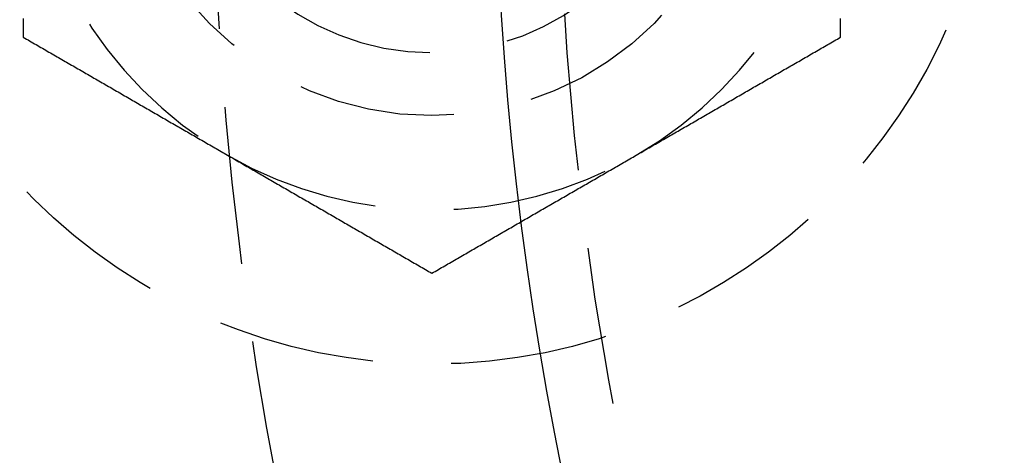
# Model space of a CAD drawing. Extents: x 787 to 932, y 187 to 579.
# Drawn here: x 799 to 814, y 249 to 256 of the extents above; entities that cross this region are included whole.
import ezdxf

# ---------------------------------------------------------------- set-up
doc = ezdxf.new("R2010")
doc.units = 0
doc.header["$LTSCALE"] = 10
doc.linetypes.add('VERDECKT', pattern=[0.375, 0.25, -0.125])
doc.layers.get('0').update_dxf_attribs({"linetype": 'CONTINUOUS'})
doc.layers.add('STEMPEL', color=3, linetype='CONTINUOUS')

# ---------------------------------------------------------------- blocks, each defined once
blk = doc.blocks.new('A$C377CA435')
at = {"color": 1}
for points in [[(419.277, 499.734, 0), (419.277, 499.714, 0), (419.277, 499.694, 0), (419.277, 499.675, 0), (419.277, 499.655, 0), (419.277, 499.636, 0), (419.277, 499.616, 0), (419.277, 499.596, 0), (419.277, 499.577, 0), (419.277, 499.557, 0), (419.277, 499.538, 0), (419.277, 499.518, 0), (419.277, 499.498, 0), (419.277, 499.479, 0), (419.277, 499.459, 0), (419.277, 499.44, 0)], [(432.277, 499.44, 0), (432.277, 499.459, 0), (432.277, 499.479, 0), (432.277, 499.498, 0), (432.277, 499.518, 0), (432.277, 499.538, 0), (432.277, 499.557, 0), (432.277, 499.577, 0), (432.277, 499.596, 0), (432.277, 499.616, 0), (432.277, 499.636, 0), (432.277, 499.655, 0), (432.277, 499.675, 0), (432.277, 499.694, 0), (432.277, 499.714, 0), (432.277, 499.734, 0)], [(419.277, 499.44, 0), (419.303, 499.425, 0), (419.328, 499.41, 0), (419.354, 499.395, 0), (419.38, 499.381, 0), (419.405, 499.366, 0), (419.431, 499.351, 0), (419.456, 499.336, 0), (419.482, 499.321, 0), (419.508, 499.307, 0), (419.533, 499.292, 0), (419.559, 499.277, 0), (419.584, 499.262, 0), (419.61, 499.248, 0), (419.636, 499.233, 0), (419.661, 499.218, 0), (419.687, 499.203, 0), (419.712, 499.188, 0), (419.738, 499.174, 0), (419.763, 499.159, 0), (419.789, 499.144, 0), (419.815, 499.129, 0), (419.84, 499.115, 0), (419.866, 499.1, 0), (419.891, 499.085, 0), (419.917, 499.07, 0), (419.943, 499.055, 0), (419.968, 499.041, 0), (419.994, 499.026, 0), (420.019, 499.011, 0), (420.045, 498.996, 0), (420.071, 498.982, 0), (420.096, 498.967, 0), (420.122, 498.952, 0), (420.147, 498.937, 0), (420.173, 498.923, 0), (420.199, 498.908, 0), (420.224, 498.893, 0), (420.25, 498.878, 0), (420.275, 498.863, 0), (420.301, 498.849, 0), (420.326, 498.834, 0), (420.352, 498.819, 0), (420.378, 498.804, 0), (420.403, 498.79, 0), (420.429, 498.775, 0), (420.454, 498.76, 0), (420.48, 498.745, 0), (420.506, 498.73, 0), (420.531, 498.716, 0), (420.557, 498.701, 0), (420.582, 498.686, 0), (420.608, 498.671, 0), (420.634, 498.657, 0), (420.659, 498.642, 0), (420.685, 498.627, 0), (420.71, 498.612, 0), (420.736, 498.597, 0), (420.762, 498.583, 0), (420.787, 498.568, 0), (420.813, 498.553, 0), (420.838, 498.538, 0), (420.864, 498.524, 0), (420.889, 498.509, 0), (420.915, 498.494, 0), (420.941, 498.479, 0), (420.966, 498.465, 0), (420.992, 498.45, 0), (421.017, 498.435, 0), (421.043, 498.42, 0), (421.069, 498.405, 0), (421.094, 498.391, 0), (421.12, 498.376, 0), (421.145, 498.361, 0), (421.171, 498.346, 0), (421.197, 498.332, 0), (421.222, 498.317, 0), (421.248, 498.302, 0), (421.273, 498.287, 0), (421.299, 498.272, 0), (421.325, 498.258, 0), (421.35, 498.243, 0), (421.376, 498.228, 0), (421.401, 498.213, 0), (421.427, 498.199, 0), (421.452, 498.184, 0), (421.478, 498.169, 0), (421.504, 498.154, 0), (421.529, 498.139, 0), (421.555, 498.125, 0), (421.58, 498.11, 0), (421.606, 498.095, 0), (421.632, 498.08, 0), (421.657, 498.066, 0), (421.683, 498.051, 0), (421.708, 498.036, 0), (421.734, 498.021, 0), (421.76, 498.006, 0), (421.785, 497.992, 0), (421.811, 497.977, 0), (421.836, 497.962, 0), (421.862, 497.947, 0), (421.888, 497.933, 0), (421.913, 497.918, 0), (421.939, 497.903, 0), (421.964, 497.888, 0), (421.99, 497.874, 0), (422.015, 497.859, 0), (422.041, 497.844, 0), (422.067, 497.829, 0), (422.092, 497.814, 0), (422.118, 497.8, 0), (422.143, 497.785, 0), (422.169, 497.77, 0), (422.195, 497.755, 0), (422.22, 497.741, 0), (422.246, 497.726, 0), (422.271, 497.711, 0), (422.297, 497.696, 0), (422.323, 497.681, 0), (422.348, 497.667, 0), (422.374, 497.652, 0), (422.399, 497.637, 0), (422.425, 497.622, 0), (422.45, 497.608, 0), (422.476, 497.593, 0), (422.502, 497.578, 0), (422.527, 497.563, 0)], [(429.027, 497.563, 0), (429.053, 497.578, 0), (429.078, 497.593, 0), (429.104, 497.608, 0), (429.13, 497.622, 0), (429.155, 497.637, 0), (429.181, 497.652, 0), (429.206, 497.667, 0), (429.232, 497.681, 0), (429.258, 497.696, 0), (429.283, 497.711, 0), (429.309, 497.726, 0), (429.334, 497.741, 0), (429.36, 497.755, 0), (429.386, 497.77, 0), (429.411, 497.785, 0), (429.437, 497.8, 0), (429.462, 497.814, 0), (429.488, 497.829, 0), (429.513, 497.844, 0), (429.539, 497.859, 0), (429.565, 497.874, 0), (429.59, 497.888, 0), (429.616, 497.903, 0), (429.641, 497.918, 0), (429.667, 497.933, 0), (429.693, 497.947, 0), (429.718, 497.962, 0), (429.744, 497.977, 0), (429.769, 497.992, 0), (429.795, 498.006, 0), (429.821, 498.021, 0), (429.846, 498.036, 0), (429.872, 498.051, 0), (429.897, 498.066, 0), (429.923, 498.08, 0), (429.949, 498.095, 0), (429.974, 498.11, 0), (430, 498.125, 0), (430.025, 498.139, 0), (430.051, 498.154, 0), (430.076, 498.169, 0), (430.102, 498.184, 0), (430.128, 498.199, 0), (430.153, 498.213, 0), (430.179, 498.228, 0), (430.204, 498.243, 0), (430.23, 498.258, 0), (430.256, 498.272, 0), (430.281, 498.287, 0), (430.307, 498.302, 0), (430.332, 498.317, 0), (430.358, 498.332, 0), (430.384, 498.346, 0), (430.409, 498.361, 0), (430.435, 498.376, 0), (430.46, 498.391, 0), (430.486, 498.405, 0), (430.512, 498.42, 0), (430.537, 498.435, 0), (430.563, 498.45, 0), (430.588, 498.465, 0), (430.614, 498.479, 0), (430.639, 498.494, 0), (430.665, 498.509, 0), (430.691, 498.524, 0), (430.716, 498.538, 0), (430.742, 498.553, 0), (430.767, 498.568, 0), (430.793, 498.583, 0), (430.819, 498.597, 0), (430.844, 498.612, 0), (430.87, 498.627, 0), (430.895, 498.642, 0), (430.921, 498.657, 0), (430.947, 498.671, 0), (430.972, 498.686, 0), (430.998, 498.701, 0), (431.023, 498.716, 0), (431.049, 498.73, 0), (431.075, 498.745, 0), (431.1, 498.76, 0), (431.126, 498.775, 0), (431.151, 498.79, 0), (431.177, 498.804, 0), (431.202, 498.819, 0), (431.228, 498.834, 0), (431.254, 498.849, 0), (431.279, 498.863, 0), (431.305, 498.878, 0), (431.33, 498.893, 0), (431.356, 498.908, 0), (431.382, 498.923, 0), (431.407, 498.937, 0), (431.433, 498.952, 0), (431.458, 498.967, 0), (431.484, 498.982, 0), (431.51, 498.996, 0), (431.535, 499.011, 0), (431.561, 499.026, 0), (431.586, 499.041, 0), (431.612, 499.055, 0), (431.638, 499.07, 0), (431.663, 499.085, 0), (431.689, 499.1, 0), (431.714, 499.115, 0), (431.74, 499.129, 0), (431.765, 499.144, 0), (431.791, 499.159, 0), (431.817, 499.174, 0), (431.842, 499.188, 0), (431.868, 499.203, 0), (431.893, 499.218, 0), (431.919, 499.233, 0), (431.945, 499.248, 0), (431.97, 499.262, 0), (431.996, 499.277, 0), (432.021, 499.292, 0), (432.047, 499.307, 0), (432.073, 499.321, 0), (432.098, 499.336, 0), (432.124, 499.351, 0), (432.149, 499.366, 0), (432.175, 499.381, 0), (432.2, 499.395, 0), (432.226, 499.41, 0), (432.252, 499.425, 0), (432.277, 499.44, 0)], [(422.527, 497.563, 0), (422.553, 497.548, 0), (422.578, 497.534, 0), (422.604, 497.519, 0), (422.63, 497.504, 0), (422.655, 497.489, 0), (422.681, 497.475, 0), (422.706, 497.46, 0), (422.732, 497.445, 0), (422.758, 497.43, 0), (422.783, 497.415, 0), (422.809, 497.401, 0), (422.834, 497.386, 0), (422.86, 497.371, 0), (422.886, 497.356, 0), (422.911, 497.342, 0), (422.937, 497.327, 0), (422.962, 497.312, 0), (422.988, 497.297, 0), (423.013, 497.283, 0), (423.039, 497.268, 0), (423.065, 497.253, 0), (423.09, 497.238, 0), (423.116, 497.223, 0), (423.141, 497.209, 0), (423.167, 497.194, 0), (423.193, 497.179, 0), (423.218, 497.164, 0), (423.244, 497.15, 0), (423.269, 497.135, 0), (423.295, 497.12, 0), (423.321, 497.105, 0), (423.346, 497.09, 0), (423.372, 497.076, 0), (423.397, 497.061, 0), (423.423, 497.046, 0), (423.449, 497.031, 0), (423.474, 497.017, 0), (423.5, 497.002, 0), (423.525, 496.987, 0), (423.551, 496.972, 0), (423.576, 496.957, 0), (423.602, 496.943, 0), (423.628, 496.928, 0), (423.653, 496.913, 0), (423.679, 496.898, 0), (423.704, 496.884, 0), (423.73, 496.869, 0), (423.756, 496.854, 0), (423.781, 496.839, 0), (423.807, 496.825, 0), (423.832, 496.81, 0), (423.858, 496.795, 0), (423.884, 496.78, 0), (423.909, 496.765, 0), (423.935, 496.751, 0), (423.96, 496.736, 0), (423.986, 496.721, 0), (424.012, 496.706, 0), (424.037, 496.692, 0), (424.063, 496.677, 0), (424.088, 496.662, 0), (424.114, 496.647, 0), (424.139, 496.632, 0), (424.165, 496.618, 0), (424.191, 496.603, 0), (424.216, 496.588, 0), (424.242, 496.573, 0), (424.267, 496.559, 0), (424.293, 496.544, 0), (424.319, 496.529, 0), (424.344, 496.514, 0), (424.37, 496.499, 0), (424.395, 496.485, 0), (424.421, 496.47, 0), (424.447, 496.455, 0), (424.472, 496.44, 0), (424.498, 496.426, 0), (424.523, 496.411, 0), (424.549, 496.396, 0), (424.575, 496.381, 0), (424.6, 496.366, 0), (424.626, 496.352, 0), (424.651, 496.337, 0), (424.677, 496.322, 0), (424.702, 496.307, 0), (424.728, 496.293, 0), (424.754, 496.278, 0), (424.779, 496.263, 0), (424.805, 496.248, 0), (424.83, 496.234, 0), (424.856, 496.219, 0), (424.882, 496.204, 0), (424.907, 496.189, 0), (424.933, 496.174, 0), (424.958, 496.16, 0), (424.984, 496.145, 0), (425.01, 496.13, 0), (425.035, 496.115, 0), (425.061, 496.101, 0), (425.086, 496.086, 0), (425.112, 496.071, 0), (425.138, 496.056, 0), (425.163, 496.041, 0), (425.189, 496.027, 0), (425.214, 496.012, 0), (425.24, 495.997, 0), (425.265, 495.982, 0), (425.291, 495.968, 0), (425.317, 495.953, 0), (425.342, 495.938, 0), (425.368, 495.923, 0), (425.393, 495.908, 0), (425.419, 495.894, 0), (425.445, 495.879, 0), (425.47, 495.864, 0), (425.496, 495.849, 0), (425.521, 495.835, 0), (425.547, 495.82, 0), (425.573, 495.805, 0), (425.598, 495.79, 0), (425.624, 495.776, 0), (425.649, 495.761, 0), (425.675, 495.746, 0), (425.7, 495.731, 0), (425.726, 495.716, 0), (425.752, 495.702, 0), (425.777, 495.687, 0)], [(425.777, 495.687, 0), (425.803, 495.702, 0), (425.828, 495.716, 0), (425.854, 495.731, 0), (425.88, 495.746, 0), (425.905, 495.761, 0), (425.931, 495.776, 0), (425.956, 495.79, 0), (425.982, 495.805, 0), (426.008, 495.82, 0), (426.033, 495.835, 0), (426.059, 495.849, 0), (426.084, 495.864, 0), (426.11, 495.879, 0), (426.136, 495.894, 0), (426.161, 495.908, 0), (426.187, 495.923, 0), (426.212, 495.938, 0), (426.238, 495.953, 0), (426.263, 495.968, 0), (426.289, 495.982, 0), (426.315, 495.997, 0), (426.34, 496.012, 0), (426.366, 496.027, 0), (426.391, 496.041, 0), (426.417, 496.056, 0), (426.443, 496.071, 0), (426.468, 496.086, 0), (426.494, 496.101, 0), (426.519, 496.115, 0), (426.545, 496.13, 0), (426.571, 496.145, 0), (426.596, 496.16, 0), (426.622, 496.174, 0), (426.647, 496.189, 0), (426.673, 496.204, 0), (426.699, 496.219, 0), (426.724, 496.234, 0), (426.75, 496.248, 0), (426.775, 496.263, 0), (426.801, 496.278, 0), (426.826, 496.293, 0), (426.852, 496.307, 0), (426.878, 496.322, 0), (426.903, 496.337, 0), (426.929, 496.352, 0), (426.954, 496.366, 0), (426.98, 496.381, 0), (427.006, 496.396, 0), (427.031, 496.411, 0), (427.057, 496.426, 0), (427.082, 496.44, 0), (427.108, 496.455, 0), (427.134, 496.47, 0), (427.159, 496.485, 0), (427.185, 496.499, 0), (427.21, 496.514, 0), (427.236, 496.529, 0), (427.262, 496.544, 0), (427.287, 496.559, 0), (427.313, 496.573, 0), (427.338, 496.588, 0), (427.364, 496.603, 0), (427.389, 496.618, 0), (427.415, 496.632, 0), (427.441, 496.647, 0), (427.466, 496.662, 0), (427.492, 496.677, 0), (427.517, 496.692, 0), (427.543, 496.706, 0), (427.569, 496.721, 0), (427.594, 496.736, 0), (427.62, 496.751, 0), (427.645, 496.765, 0), (427.671, 496.78, 0), (427.697, 496.795, 0), (427.722, 496.81, 0), (427.748, 496.825, 0), (427.773, 496.839, 0), (427.799, 496.854, 0), (427.825, 496.869, 0), (427.85, 496.884, 0), (427.876, 496.898, 0), (427.901, 496.913, 0), (427.927, 496.928, 0), (427.952, 496.943, 0), (427.978, 496.957, 0), (428.004, 496.972, 0), (428.029, 496.987, 0), (428.055, 497.002, 0), (428.08, 497.017, 0), (428.106, 497.031, 0), (428.132, 497.046, 0), (428.157, 497.061, 0), (428.183, 497.076, 0), (428.208, 497.09, 0), (428.234, 497.105, 0), (428.26, 497.12, 0), (428.285, 497.135, 0), (428.311, 497.15, 0), (428.336, 497.164, 0), (428.362, 497.179, 0), (428.388, 497.194, 0), (428.413, 497.209, 0), (428.439, 497.223, 0), (428.464, 497.238, 0), (428.49, 497.253, 0), (428.515, 497.268, 0), (428.541, 497.283, 0), (428.567, 497.297, 0), (428.592, 497.312, 0), (428.618, 497.327, 0), (428.643, 497.342, 0), (428.669, 497.356, 0), (428.695, 497.371, 0), (428.72, 497.386, 0), (428.746, 497.401, 0), (428.771, 497.415, 0), (428.797, 497.43, 0), (428.823, 497.445, 0), (428.848, 497.46, 0), (428.874, 497.475, 0), (428.899, 497.489, 0), (428.925, 497.504, 0), (428.95, 497.519, 0), (428.976, 497.534, 0), (429.002, 497.548, 0), (429.027, 497.563, 0)]]:
    blk.add_polyline3d(points, dxfattribs=at)
for radius in [72.5, 53]:
    blk.add_circle((479.777, 503.192), radius)
at = {"color": 1, "linetype": 'VERDECKT'}
for centre, radius in [((479.777, 503.192), 52), ((425.777, 503.192), 8.95), ((425.777, 503.192), 5)]:
    blk.add_circle(centre, radius, dxfattribs=at)
for centre, radius, start, end in [((425.777, 503.192), 4, 180, 73.4578), ((425.777, 503.192), 6.5, 180, 240), ((425.777, 503.192), 6.5, 300, 0), ((479.777, 503.192), 57.5, 181.11988, 196.88012), ((425.777, 503.192), 6.5, 240, 300)]:
    blk.add_arc(centre, radius, start, end, dxfattribs=at)

msp = doc.modelspace()

# ---------------------------------------------------------------- block references
at = {"layer": 'STEMPEL'}
msp.add_blockref('A$C377CA435', (379.408, -243.469, -64.884), dxfattribs=at)

doc.saveas('drawing.dxf')
